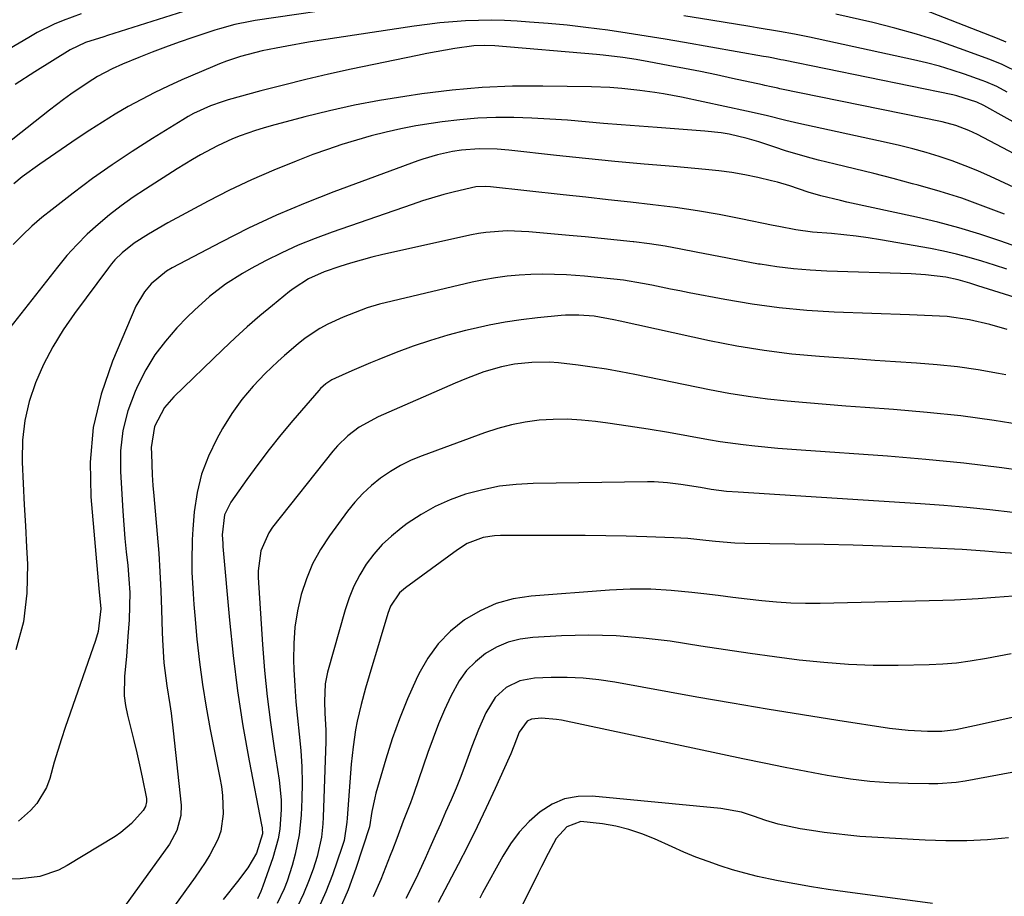
# Model space of a CAD drawing. Units: inches. Extents: x 1857223 to 1862526, y 447703 to 452972.
# Drawn here: x 1859476 to 1859685, y 448340 to 448527 of the extents above; entities that cross this region are included whole.
import ezdxf

# ---------------------------------------------------------------- set-up
doc = ezdxf.new("R2010")
doc.units = ezdxf.units.IN
doc.header["$MEASUREMENT"] = 0
doc.layers.add('7', color=7, linetype='Continuous')
doc.layers.add('8', color=7, linetype='Continuous')

msp = doc.modelspace()

# ---------------------------------------------------------------- linework, layer by layer
at = {"layer": '7', "color": 18}
for points in [[(1859548.66, 448529.67, 1882), (1859526.24, 448526.36, 1882), (1859525.14, 448526.18, 1882), (1859521.89, 448525.52, 1882), (1859518.68, 448524.64, 1882), (1859517.63, 448524.3, 1882), (1859512.97, 448522.75, 1882), (1859510.08, 448521.75, 1882), (1859507.21, 448520.72, 1882), (1859504.35, 448519.63, 1882), (1859501.51, 448518.51, 1882), (1859498.05, 448517.09, 1882), (1859495.88, 448516.14, 1882), (1859492.76, 448514.46, 1882), (1859490.75, 448513.22, 1882), (1859487.06, 448510.72, 1882), (1859485.53, 448509.63, 1882), (1859482.54, 448507.36, 1882), (1859471.63, 448498.75, 1882)], [(1859489.26, 448527.82, 1886), (1859485.44, 448526.38, 1886), (1859483.56, 448525.59, 1886), (1859479.9, 448523.81, 1886), (1859478.12, 448522.81, 1886), (1859449.35, 448505.89, 1886)], [(1859510.99, 448528.31, 1884), (1859494.89, 448523.2, 1884), (1859494.1, 448522.95, 1884), (1859490.18, 448521.69, 1884), (1859486.94, 448520.17, 1884), (1859479.46, 448515.51, 1884), (1859475.25, 448512.81, 1884)], [(1859685.98, 448511.17, 1882), (1859683.73, 448512.34, 1882), (1859681.42, 448513.36, 1882), (1859680.63, 448513.66, 1882), (1859676.91, 448514.98, 1882), (1859674.24, 448515.87, 1882), (1859671.55, 448516.69, 1882), (1859668.83, 448517.4, 1882), (1859666.09, 448518.05, 1882), (1859643.95, 448522.82, 1882), (1859640.79, 448523.46, 1882), (1859637.62, 448524.04, 1882), (1859632.86, 448524.84, 1882), (1859631.27, 448525.1, 1882), (1859622.98, 448526.45, 1882), (1859617.25, 448527.36, 1882)], [(1859688.66, 448515.19, 1884), (1859684.86, 448517.04, 1884), (1859682.25, 448518.09, 1884), (1859675.86, 448520.47, 1884), (1859671.31, 448522.05, 1884), (1859666.73, 448523.52, 1884), (1859662.09, 448524.79, 1884), (1859657.42, 448525.95, 1884), (1859649.53, 448527.73, 1884)], [(1859685.72, 448521.81, 1886), (1859683.9, 448522.56, 1886), (1859668.43, 448528.59, 1886)], [(1859709.91, 448486.26, 1878), (1859679.64, 448502.15, 1878), (1859677.83, 448503.02, 1878), (1859675.02, 448504.1, 1878), (1859672.12, 448504.86, 1878), (1859637.67, 448511.9, 1878), (1859637.21, 448512, 1878), (1859635.83, 448512.3, 1878), (1859634.45, 448512.61, 1878), (1859633.99, 448512.71, 1878), (1859627.64, 448514.09, 1878), (1859624.23, 448514.82, 1878), (1859620.82, 448515.52, 1878), (1859617.4, 448516.2, 1878), (1859613.98, 448516.85, 1878), (1859609.82, 448517.63, 1878), (1859607.12, 448518.1, 1878), (1859604.34, 448518.52, 1878), (1859600.15, 448519.01, 1878), (1859598.75, 448519.14, 1878), (1859577.12, 448520.99, 1878), (1859574.89, 448521.09, 1878), (1859572.66, 448520.99, 1878), (1859568.67, 448520.41, 1878), (1859564.69, 448519.73, 1878), (1859562.71, 448519.35, 1878), (1859560.73, 448518.95, 1878), (1859546.59, 448516.03, 1878), (1859541.78, 448514.98, 1878), (1859536.98, 448513.88, 1878), (1859532.21, 448512.68, 1878), (1859527.45, 448511.42, 1878), (1859520.51, 448509.5, 1878), (1859519.24, 448509.12, 1878), (1859516.76, 448508.24, 1878), (1859513.15, 448506.6, 1878), (1859512, 448505.96, 1878), (1859510.86, 448505.3, 1878), (1859504.4, 448501.32, 1878), (1859500.1, 448498.58, 1878), (1859495.85, 448495.75, 1878), (1859491.69, 448492.78, 1878), (1859487.6, 448489.73, 1878), (1859483.08, 448486.25, 1878), (1859480.91, 448484.5, 1878), (1859478.8, 448482.68, 1878), (1859476.79, 448480.75, 1878), (1859474.83, 448478.76, 1878)], [(1859700.4, 448484.88, 1876), (1859682.42, 448493.24, 1876), (1859679.75, 448494.42, 1876), (1859677.04, 448495.53, 1876), (1859674.3, 448496.54, 1876), (1859671.53, 448497.47, 1876), (1859668.73, 448498.31, 1876), (1859665.91, 448499.1, 1876), (1859663.07, 448499.81, 1876), (1859660.22, 448500.47, 1876), (1859641.7, 448504.5, 1876), (1859638.92, 448505.13, 1876), (1859634.77, 448506.17, 1876), (1859630.6, 448507.14, 1876), (1859616.77, 448510.1, 1876), (1859612.99, 448510.82, 1876), (1859611.09, 448511.11, 1876), (1859607.91, 448511.52, 1876), (1859604.09, 448511.93, 1876), (1859601.53, 448512.13, 1876), (1859597.69, 448512.29, 1876), (1859587.35, 448512.45, 1876), (1859580.9, 448512.4, 1876), (1859574.47, 448512.14, 1876), (1859568.06, 448511.57, 1876), (1859561.66, 448510.79, 1876), (1859557.99, 448510.26, 1876), (1859552.64, 448509.39, 1876), (1859547.31, 448508.39, 1876), (1859542.02, 448507.2, 1876), (1859536.75, 448505.89, 1876), (1859529.61, 448503.99, 1876), (1859527.94, 448503.51, 1876), (1859526.28, 448503.01, 1876), (1859523.01, 448501.86, 1876), (1859521.4, 448501.22, 1876), (1859518.24, 448499.78, 1876), (1859514.63, 448497.85, 1876), (1859512.94, 448496.88, 1876), (1859509.63, 448494.85, 1876), (1859502.95, 448490.58, 1876), (1859500.34, 448488.83, 1876), (1859497.78, 448487.01, 1876), (1859495.31, 448485.08, 1876), (1859492.89, 448483.07, 1876), (1859490.57, 448480.95, 1876), (1859488.35, 448478.75, 1876), (1859486.25, 448476.42, 1876), (1859484.24, 448474, 1876), (1859472.56, 448459.13, 1876)], [(1859685.42, 448485.22, 1874), (1859680.89, 448486.97, 1874), (1859676.32, 448488.6, 1874), (1859671.7, 448490.06, 1874), (1859667.04, 448491.4, 1874), (1859665.85, 448491.71, 1874), (1859661.74, 448492.79, 1874), (1859657.64, 448493.85, 1874), (1859653.52, 448494.87, 1874), (1859649.4, 448495.88, 1874), (1859645.87, 448496.72, 1874), (1859643.52, 448497.32, 1874), (1859638.87, 448498.68, 1874), (1859636.57, 448499.45, 1874), (1859633.21, 448500.59, 1874), (1859630.71, 448501.32, 1874), (1859626.91, 448502.2, 1874), (1859625.21, 448502.5, 1874), (1859621.77, 448502.89, 1874), (1859611.62, 448503.62, 1874), (1859607.81, 448503.9, 1874), (1859604, 448504.2, 1874), (1859600.2, 448504.53, 1874), (1859596.39, 448504.87, 1874), (1859592.59, 448505.18, 1874), (1859588.78, 448505.45, 1874), (1859584.97, 448505.63, 1874), (1859581.15, 448505.76, 1874), (1859577.32, 448505.75, 1874), (1859573.51, 448505.62, 1874), (1859569.71, 448505.29, 1874), (1859565.92, 448504.84, 1874), (1859563.59, 448504.5, 1874), (1859560.38, 448503.98, 1874), (1859557.19, 448503.38, 1874), (1859554.02, 448502.66, 1874), (1859550.87, 448501.88, 1874), (1859547.74, 448500.99, 1874), (1859544.63, 448500.03, 1874), (1859541.56, 448498.99, 1874), (1859538.5, 448497.88, 1874), (1859534.94, 448496.53, 1874), (1859530.16, 448494.6, 1874), (1859525.44, 448492.56, 1874), (1859520.8, 448490.33, 1874), (1859516.22, 448487.98, 1874), (1859507.67, 448483.38, 1874), (1859503.57, 448481.02, 1874), (1859500.51, 448479.05, 1874), (1859497.96, 448477.03, 1874), (1859496.43, 448475.51, 1874), (1859495.72, 448474.69, 1874), (1859495.05, 448473.84, 1874), (1859487.82, 448464.12, 1874), (1859485.43, 448460.63, 1874), (1859483.22, 448457.03, 1874), (1859481.3, 448453.28, 1874), (1859479.56, 448449.42, 1874), (1859478.24, 448445.43, 1874), (1859477.27, 448441.38, 1874), (1859476.82, 448437.24, 1874), (1859476.73, 448433.04, 1874), (1859476.76, 448432.52, 1874), (1859476.96, 448428.01, 1874), (1859477.17, 448423.5, 1874), (1859477.41, 448418.99, 1874), (1859477.65, 448414.49, 1874), (1859477.85, 448410.89, 1874), (1859477.73, 448404.68, 1874), (1859477.01, 448398.59, 1874), (1859475.39, 448392.67, 1874)], [(1859688.98, 448477.94, 1872), (1859684.58, 448479.48, 1872), (1859680.16, 448480.96, 1872), (1859675.71, 448482.32, 1872), (1859671.2, 448483.51, 1872), (1859666.67, 448484.59, 1872), (1859651.92, 448487.82, 1872), (1859650.53, 448488.13, 1872), (1859646.39, 448489.13, 1872), (1859643.65, 448489.91, 1872), (1859639.8, 448491.23, 1872), (1859637.2, 448492.01, 1872), (1859635.88, 448492.34, 1872), (1859633.02, 448493, 1872), (1859630.26, 448493.57, 1872), (1859627.48, 448494.07, 1872), (1859624.69, 448494.45, 1872), (1859621.88, 448494.75, 1872), (1859615.06, 448495.33, 1872), (1859608.84, 448495.88, 1872), (1859602.62, 448496.46, 1872), (1859596.41, 448497.08, 1872), (1859590.2, 448497.72, 1872), (1859580.12, 448498.8, 1872), (1859577.6, 448499.02, 1872), (1859573.81, 448499.15, 1872), (1859570.03, 448498.86, 1872), (1859568.14, 448498.57, 1872), (1859564.96, 448497.86, 1872), (1859561.83, 448496.91, 1872), (1859560.81, 448496.54, 1872), (1859542.95, 448489.97, 1872), (1859536.83, 448487.58, 1872), (1859530.78, 448485.03, 1872), (1859524.84, 448482.24, 1872), (1859518.97, 448479.29, 1872), (1859508.57, 448473.8, 1872), (1859507.37, 448473.1, 1872), (1859504.17, 448470.46, 1872), (1859502.71, 448468.76, 1872), (1859500.89, 448465.67, 1872), (1859495.91, 448454.03, 1872), (1859493.51, 448447.01, 1872), (1859491.82, 448439.87, 1872), (1859491.2, 448432.57, 1872), (1859491.29, 448425.14, 1872), (1859492.99, 448405.69, 1872), (1859493.47, 448401.35, 1872), (1859492.91, 448396.57, 1872), (1859492.34, 448394.67, 1872), (1859485.89, 448376.17, 1872), (1859485.07, 448373.72, 1872), (1859484.28, 448371.27, 1872), (1859483.56, 448368.79, 1872), (1859482.6, 448365.28, 1872), (1859481.92, 448363.39, 1872), (1859479.87, 448360.01, 1872), (1859478.51, 448358.52, 1872), (1859475.97, 448356.27, 1872)], [(1859718.27, 448457.94, 1868), (1859679.7, 448470.04, 1868), (1859678.03, 448470.56, 1868), (1859675.51, 448471.31, 1868), (1859672.93, 448471.83, 1868), (1859668.61, 448472.37, 1868), (1859665.57, 448472.55, 1868), (1859647.62, 448473.12, 1868), (1859644.08, 448473.31, 1868), (1859640.55, 448473.6, 1868), (1859637.03, 448474.04, 1868), (1859633.52, 448474.58, 1868), (1859633.16, 448474.64, 1868), (1859629.84, 448475.24, 1868), (1859626.53, 448475.86, 1868), (1859623.23, 448476.51, 1868), (1859619.93, 448477.18, 1868), (1859616.63, 448477.83, 1868), (1859613.31, 448478.41, 1868), (1859609.99, 448478.9, 1868), (1859606.65, 448479.33, 1868), (1859606.53, 448479.34, 1868), (1859603.12, 448479.72, 1868), (1859599.72, 448480.08, 1868), (1859596.31, 448480.41, 1868), (1859592.89, 448480.73, 1868), (1859584.38, 448481.49, 1868), (1859579.78, 448481.66, 1868), (1859575.19, 448481.36, 1868), (1859573.68, 448481.12, 1868), (1859572.17, 448480.82, 1868), (1859553.33, 448476.63, 1868), (1859551.03, 448476.08, 1868), (1859546.47, 448474.83, 1868), (1859544.21, 448474.13, 1868), (1859540.89, 448473.01, 1868), (1859537.57, 448471.48, 1868), (1859534.5, 448469.51, 1868), (1859533.53, 448468.77, 1868), (1859529.94, 448465.86, 1868), (1859527.23, 448463.61, 1868), (1859524.56, 448461.3, 1868), (1859521.95, 448458.93, 1868), (1859519.38, 448456.51, 1868), (1859508.96, 448446.42, 1868), (1859506.98, 448444.12, 1868), (1859504.86, 448440.11, 1868), (1859504.16, 448435.68, 1868), (1859504.19, 448434.29, 1868), (1859504.38, 448429.82, 1868), (1859504.52, 448427.6, 1868), (1859504.7, 448425.37, 1868), (1859505.42, 448417.21, 1868), (1859505.74, 448413.21, 1868), (1859506.01, 448409.2, 1868), (1859506.21, 448405.18, 1868), (1859506.35, 448401.16, 1868), (1859506.48, 448396.39, 1868), (1859506.54, 448394.76, 1868), (1859506.85, 448389.87, 1868), (1859507.44, 448385.01, 1868), (1859508.1, 448381.03, 1868), (1859508.39, 448379.17, 1868), (1859508.84, 448375.42, 1868), (1859510.48, 448359.64, 1868), (1859510.47, 448357.45, 1868), (1859509.62, 448354.27, 1868), (1859508.01, 448351.38, 1868), (1859498.44, 448338.1, 1868)], [(1859685.94, 448460.75, 1866), (1859682.26, 448461.77, 1866), (1859677.94, 448462.76, 1866), (1859673.2, 448463.46, 1866), (1859668.4, 448463.72, 1866), (1859666.81, 448463.79, 1866), (1859665.21, 448463.85, 1866), (1859649.24, 448464.43, 1866), (1859643.39, 448464.78, 1866), (1859637.56, 448465.31, 1866), (1859631.76, 448466.11, 1866), (1859625.98, 448467.08, 1866), (1859618.44, 448468.53, 1866), (1859616.45, 448468.92, 1866), (1859614.45, 448469.32, 1866), (1859610.47, 448470.14, 1866), (1859608.48, 448470.53, 1866), (1859604.48, 448471.18, 1866), (1859602.38, 448471.45, 1866), (1859598.26, 448471.87, 1866), (1859596.19, 448472.04, 1866), (1859592.35, 448472.31, 1866), (1859589.83, 448472.42, 1866), (1859587.32, 448472.46, 1866), (1859584.8, 448472.41, 1866), (1859582.28, 448472.29, 1866), (1859579.77, 448472.05, 1866), (1859577.28, 448471.74, 1866), (1859574.8, 448471.3, 1866), (1859572.33, 448470.79, 1866), (1859555.29, 448466.78, 1866), (1859552.64, 448466.09, 1866), (1859550.02, 448465.3, 1866), (1859547.45, 448464.37, 1866), (1859544.91, 448463.34, 1866), (1859541.66, 448461.86, 1866), (1859539.99, 448460.96, 1866), (1859536.83, 448458.86, 1866), (1859535.33, 448457.69, 1866), (1859532.43, 448455.22, 1866), (1859531.03, 448453.93, 1866), (1859528.38, 448451.39, 1866), (1859525.81, 448448.7, 1866), (1859523.41, 448445.88, 1866), (1859521.27, 448442.86, 1866), (1859519.3, 448439.7, 1866), (1859518.06, 448437.51, 1866), (1859516.28, 448433.81, 1866), (1859514.84, 448430.01, 1866), (1859513.9, 448426.06, 1866), (1859513.3, 448422, 1866), (1859513, 448418.3, 1866), (1859512.85, 448416.01, 1866), (1859512.75, 448411.43, 1866), (1859512.79, 448409.14, 1866), (1859513.03, 448404.55, 1866), (1859513.2, 448402.27, 1866), (1859513.39, 448399.98, 1866), (1859513.86, 448394.89, 1866), (1859514.39, 448390.06, 1866), (1859515.02, 448385.26, 1866), (1859515.8, 448380.47, 1866), (1859516.68, 448375.71, 1866), (1859518.73, 448365.49, 1866), (1859519.05, 448363.59, 1866), (1859519.29, 448361.69, 1866), (1859519.44, 448357.84, 1866), (1859518.93, 448354.11, 1866), (1859518.32, 448352.38, 1866), (1859516.57, 448349.08, 1866), (1859515.58, 448347.47, 1866), (1859513.47, 448344.36, 1866), (1859504.69, 448332.17, 1866)], [(1859685.65, 448451.11, 1864), (1859684.13, 448451.4, 1864), (1859679.79, 448452.15, 1864), (1859675.43, 448452.79, 1864), (1859671.05, 448453.25, 1864), (1859666.66, 448453.6, 1864), (1859662.25, 448453.88, 1864), (1859657.85, 448454.16, 1864), (1859653.45, 448454.46, 1864), (1859649.05, 448454.76, 1864), (1859646.07, 448454.97, 1864), (1859640.2, 448455.52, 1864), (1859634.35, 448456.23, 1864), (1859628.54, 448457.2, 1864), (1859622.76, 448458.34, 1864), (1859603.78, 448462.51, 1864), (1859602.41, 448462.81, 1864), (1859598.26, 448463.56, 1864), (1859594.95, 448463.78, 1864), (1859592.17, 448463.74, 1864), (1859591.25, 448463.67, 1864), (1859586.19, 448463.19, 1864), (1859582.75, 448462.79, 1864), (1859579.33, 448462.29, 1864), (1859575.93, 448461.64, 1864), (1859572.55, 448460.9, 1864), (1859570.93, 448460.5, 1864), (1859567.18, 448459.51, 1864), (1859563.46, 448458.42, 1864), (1859559.8, 448457.17, 1864), (1859556.16, 448455.83, 1864), (1859552.48, 448454.37, 1864), (1859550.72, 448453.66, 1864), (1859547.22, 448452.17, 1864), (1859545.48, 448451.39, 1864), (1859542.5, 448450, 1864), (1859541.21, 448449.18, 1864), (1859540.08, 448448.16, 1864), (1859539.73, 448447.78, 1864), (1859534.25, 448441.38, 1864), (1859531.7, 448438.32, 1864), (1859529.21, 448435.23, 1864), (1859526.8, 448432.06, 1864), (1859524.45, 448428.86, 1864), (1859521.03, 448424.07, 1864), (1859519.73, 448421.33, 1864), (1859519.23, 448417.06, 1864), (1859519.34, 448415.22, 1864), (1859519.39, 448414.61, 1864), (1859520.76, 448398.94, 1864), (1859521.54, 448391.43, 1864), (1859522.48, 448383.94, 1864), (1859523.64, 448376.48, 1864), (1859524.96, 448369.05, 1864), (1859527.59, 448355.47, 1864), (1859527.69, 448354.84, 1864), (1859527.75, 448353.57, 1864), (1859526.53, 448349.46, 1864), (1859524.69, 448346.32, 1864), (1859522.47, 448343.43, 1864), (1859519.42, 448339.63, 1864)], [(1859690.28, 448440.25, 1862), (1859683.19, 448441.38, 1862), (1859676.09, 448442.35, 1862), (1859668.96, 448443.11, 1862), (1859661.81, 448443.72, 1862), (1859655.8, 448444.14, 1862), (1859651.65, 448444.44, 1862), (1859647.49, 448444.77, 1862), (1859643.34, 448445.11, 1862), (1859639.19, 448445.48, 1862), (1859635.05, 448445.93, 1862), (1859630.93, 448446.47, 1862), (1859626.82, 448447.15, 1862), (1859622.73, 448447.91, 1862), (1859606.87, 448451.16, 1862), (1859603.87, 448451.74, 1862), (1859600.86, 448452.28, 1862), (1859597.84, 448452.75, 1862), (1859594.82, 448453.17, 1862), (1859590.62, 448453.66, 1862), (1859588.75, 448453.77, 1862), (1859585.01, 448453.7, 1862), (1859581.28, 448453.34, 1862), (1859578.58, 448452.82, 1862), (1859574.79, 448451.74, 1862), (1859571.1, 448450.34, 1862), (1859569.89, 448449.84, 1862), (1859568.68, 448449.32, 1862), (1859552.33, 448442.16, 1862), (1859548.33, 448439.98, 1862), (1859545.9, 448438.15, 1862), (1859543.73, 448436.03, 1862), (1859542.73, 448434.88, 1862), (1859529.91, 448418.7, 1862), (1859529.1, 448417.54, 1862), (1859527.4, 448413.68, 1862), (1859526.84, 448409.47, 1862), (1859526.86, 448408.04, 1862), (1859527.78, 448393.78, 1862), (1859528.22, 448388.26, 1862), (1859528.76, 448382.74, 1862), (1859529.45, 448377.24, 1862), (1859530.25, 448371.76, 1862), (1859531.33, 448364.95, 1862), (1859531.74, 448360.79, 1862), (1859531.75, 448358.7, 1862), (1859531.43, 448354.53, 1862), (1859531.08, 448352.47, 1862), (1859529.96, 448348.45, 1862), (1859527.84, 448342.42, 1862), (1859527.43, 448341.33, 1862), (1859526.72, 448339.75, 1862)], [(1859687.17, 448421.86, 1858), (1859682.28, 448422.43, 1858), (1859677.38, 448422.93, 1858), (1859672.48, 448423.34, 1858), (1859667.57, 448423.69, 1858), (1859628.79, 448426.13, 1858), (1859626.34, 448426.32, 1858), (1859623.11, 448426.73, 1858), (1859620.85, 448427.14, 1858), (1859616.65, 448427.82, 1858), (1859613.83, 448428.17, 1858), (1859611, 448428.34, 1858), (1859609.58, 448428.35, 1858), (1859585.25, 448428.03, 1858), (1859581.66, 448427.82, 1858), (1859578.1, 448427.41, 1858), (1859574.59, 448426.69, 1858), (1859570.91, 448425.7, 1858), (1859567.64, 448424.5, 1858), (1859564.47, 448423.09, 1858), (1859561.45, 448421.38, 1858), (1859558.54, 448419.47, 1858), (1859557.24, 448418.52, 1858), (1859555.16, 448416.83, 1858), (1859553.2, 448415.01, 1858), (1859551.45, 448413, 1858), (1859549.83, 448410.85, 1858), (1859548.43, 448408.56, 1858), (1859547.19, 448406.19, 1858), (1859546.18, 448403.71, 1858), (1859545.32, 448401.16, 1858), (1859541.58, 448387.88, 1858), (1859541.07, 448385.44, 1858), (1859540.93, 448381.67, 1858), (1859541.03, 448379.23, 1858), (1859541.24, 448375.58, 1858), (1859541.23, 448373.15, 1858), (1859540.68, 448357.09, 1858), (1859540.6, 448355.68, 1858), (1859540.3, 448352.88, 1858), (1859539.43, 448348.73, 1858), (1859538.56, 448346.05, 1858), (1859537.56, 448343.4, 1858), (1859536.48, 448340.79, 1858), (1859535.3, 448338.23, 1858)], [(1859687.71, 448413.1, 1856), (1859684.47, 448413.33, 1856), (1859681.23, 448413.61, 1856), (1859676.36, 448413.97, 1856), (1859674.74, 448414.05, 1856), (1859665.62, 448414.47, 1856), (1859659.44, 448414.72, 1856), (1859653.25, 448414.92, 1856), (1859647.06, 448415.05, 1856), (1859640.87, 448415.14, 1856), (1859630.2, 448415.23, 1856), (1859628.14, 448415.3, 1856), (1859624.02, 448415.69, 1856), (1859621.97, 448415.92, 1856), (1859618.13, 448416.3, 1856), (1859615.17, 448416.46, 1856), (1859609.41, 448416.66, 1856), (1859605.05, 448416.79, 1856), (1859600.68, 448416.88, 1856), (1859596.32, 448416.94, 1856), (1859591.96, 448416.96, 1856), (1859578.3, 448416.95, 1856), (1859577.08, 448416.89, 1856), (1859574.68, 448416.5, 1856), (1859571.25, 448415.22, 1856), (1859569.18, 448413.94, 1856), (1859558.19, 448405.86, 1856), (1859556.91, 448404.74, 1856), (1859555, 448401.95, 1856), (1859554.39, 448400.36, 1856), (1859552.75, 448394.93, 1856), (1859551.97, 448392.33, 1856), (1859551.2, 448389.73, 1856), (1859550.43, 448387.13, 1856), (1859549.67, 448384.52, 1856), (1859548.71, 448381.07, 1856), (1859547.89, 448377.48, 1856), (1859547.55, 448375.67, 1856), (1859547.01, 448372.03, 1856), (1859546.64, 448368.37, 1856), (1859545.74, 448356.86, 1856), (1859545.67, 448356.07, 1856), (1859545.1, 448352.14, 1856), (1859544.65, 448350.63, 1856), (1859542.64, 448344.84, 1856), (1859541.25, 448341.25, 1856), (1859539.7, 448337.74, 1856)], [(1859689.16, 448404.17, 1854), (1859685.3, 448403.95, 1854), (1859683.38, 448403.8, 1854), (1859679.78, 448403.51, 1854), (1859674.8, 448403.23, 1854), (1859672.31, 448403.15, 1854), (1859646.24, 448402.51, 1854), (1859643.13, 448402.5, 1854), (1859640.03, 448402.58, 1854), (1859636.94, 448402.78, 1854), (1859633.85, 448403.07, 1854), (1859630.76, 448403.42, 1854), (1859627.68, 448403.79, 1854), (1859624.59, 448404.17, 1854), (1859621.51, 448404.55, 1854), (1859618.97, 448404.87, 1854), (1859614.62, 448405.29, 1854), (1859610.26, 448405.54, 1854), (1859605.89, 448405.52, 1854), (1859601.52, 448405.32, 1854), (1859584.82, 448404.06, 1854), (1859581.06, 448403.47, 1854), (1859577.43, 448402.5, 1854), (1859574, 448400.96, 1854), (1859570.7, 448399.04, 1854), (1859567.75, 448396.62, 1854), (1859565.1, 448393.95, 1854), (1859562.9, 448390.9, 1854), (1859560.99, 448387.59, 1854), (1859560.42, 448386.38, 1854), (1859558.57, 448382.23, 1854), (1859556.85, 448378.02, 1854), (1859555.34, 448373.74, 1854), (1859553.97, 448369.41, 1854), (1859551.87, 448362.2, 1854), (1859551.61, 448361.23, 1854), (1859551.01, 448358.28, 1854), (1859550.5, 448355.05, 1854), (1859547.63, 448346.22, 1854), (1859545.97, 448341.68, 1854), (1859544.08, 448337.25, 1854)], [(1859686.77, 448391.78, 1852), (1859684.18, 448391.3, 1852), (1859681.58, 448390.81, 1852), (1859678.11, 448390.23, 1852), (1859675.21, 448389.85, 1852), (1859672.29, 448389.62, 1852), (1859669.37, 448389.48, 1852), (1859662.77, 448389.35, 1852), (1859657.51, 448389.35, 1852), (1859652.26, 448389.52, 1852), (1859647.01, 448389.93, 1852), (1859641.78, 448390.49, 1852), (1859636.56, 448391.19, 1852), (1859631.34, 448391.91, 1852), (1859626.12, 448392.67, 1852), (1859620.91, 448393.46, 1852), (1859614.39, 448394.47, 1852), (1859608.64, 448395.17, 1852), (1859602.87, 448395.64, 1852), (1859597.09, 448395.75, 1852), (1859591.29, 448395.63, 1852), (1859585.2, 448395.3, 1852), (1859582.52, 448394.93, 1852), (1859579.93, 448394.28, 1852), (1859577.48, 448393.21, 1852), (1859575.14, 448391.85, 1852), (1859573.03, 448390.13, 1852), (1859571.14, 448388.23, 1852), (1859569.57, 448386.06, 1852), (1859567.8, 448382.84, 1852), (1859566.46, 448379.89, 1852), (1859565.18, 448376.91, 1852), (1859564.01, 448373.88, 1852), (1859562.92, 448370.83, 1852), (1859559.95, 448362.11, 1852), (1859559.24, 448360.14, 1852), (1859557.65, 448356.26, 1852), (1859556.32, 448352.59, 1852), (1859555.41, 448350.16, 1852), (1859554.93, 448348.94, 1852), (1859552.91, 448343.85, 1852), (1859551.3, 448340.15, 1852)], [(1859696.83, 448368.42, 1848), (1859677.02, 448364.78, 1848), (1859675.1, 448364.48, 1848), (1859671.24, 448364.17, 1848), (1859669.3, 448364.15, 1848), (1859664.96, 448364.22, 1848), (1859660.86, 448364.4, 1848), (1859656.77, 448364.7, 1848), (1859652.69, 448365.19, 1848), (1859648.63, 448365.82, 1848), (1859647.75, 448365.97, 1848), (1859643.26, 448366.8, 1848), (1859638.78, 448367.65, 1848), (1859634.31, 448368.55, 1848), (1859629.84, 448369.47, 1848), (1859591.31, 448377.69, 1848), (1859590.25, 448377.87, 1848), (1859587.04, 448378.11, 1848), (1859584.92, 448377.93, 1848), (1859584, 448377.48, 1848), (1859582.33, 448375.18, 1848), (1859581.17, 448372.17, 1848), (1859580.52, 448370.56, 1848), (1859580.17, 448369.76, 1848), (1859577.19, 448363.17, 1848), (1859575.31, 448359.09, 1848), (1859573.39, 448355.04, 1848), (1859571.39, 448351.03, 1848), (1859569.34, 448347.04, 1848), (1859565.12, 448338.97, 1848)], [(1859686.23, 448352.69, 1846), (1859681.81, 448352.3, 1846), (1859677.38, 448352.07, 1846), (1859672.95, 448352.06, 1846), (1859668.52, 448352.2, 1846), (1859657.23, 448352.84, 1846), (1859654.68, 448353.02, 1846), (1859652.14, 448353.25, 1846), (1859649.6, 448353.54, 1846), (1859647.07, 448353.87, 1846), (1859644.39, 448354.27, 1846), (1859642.02, 448354.64, 1846), (1859637.31, 448355.61, 1846), (1859634.69, 448356.42, 1846), (1859632.08, 448357.31, 1846), (1859629.55, 448358.13, 1846), (1859625.15, 448358.96, 1846), (1859597.84, 448361.56, 1846), (1859594.84, 448361.49, 1846), (1859591.96, 448360.99, 1846), (1859589.28, 448359.83, 1846), (1859586.74, 448358.23, 1846), (1859584.44, 448356.15, 1846), (1859582.33, 448353.92, 1846), (1859580.49, 448351.45, 1846), (1859578.84, 448348.83, 1846), (1859574.53, 448341.03, 1846), (1859573.92, 448339.91, 1846)], [(1859670.1, 448338.72, 1844), (1859651.52, 448341.22, 1844), (1859647.95, 448341.73, 1844), (1859644.39, 448342.29, 1844), (1859640.84, 448342.92, 1844), (1859637.29, 448343.59, 1844), (1859635.61, 448343.93, 1844), (1859632.93, 448344.52, 1844), (1859630.26, 448345.17, 1844), (1859627.62, 448345.92, 1844), (1859625, 448346.74, 1844), (1859622.41, 448347.65, 1844), (1859619.84, 448348.61, 1844), (1859617.3, 448349.66, 1844), (1859614.78, 448350.76, 1844), (1859611.03, 448352.46, 1844), (1859608.35, 448353.55, 1844), (1859605.62, 448354.47, 1844), (1859602.83, 448355.16, 1844), (1859599.98, 448355.68, 1844), (1859595.41, 448356.19, 1844), (1859592.43, 448355.04, 1844), (1859590.15, 448352.53, 1844), (1859588.44, 448349.41, 1844), (1859587.01, 448346.61, 1844), (1859586.31, 448345.2, 1844), (1859582.57, 448337.64, 1844)]]:
    msp.add_polyline3d(points, dxfattribs=at)
at = {"layer": '8', "color": 18}
for points in [[(1859689.62, 448503.51, 1880), (1859681.01, 448508.32, 1880), (1859679.54, 448509.06, 1880), (1859675.27, 448510.39, 1880), (1859674.4, 448510.59, 1880), (1859638.43, 448517.96, 1880), (1859637.9, 448518.06, 1880), (1859636.32, 448518.37, 1880), (1859635.27, 448518.57, 1880), (1859634.74, 448518.66, 1880), (1859634.21, 448518.76, 1880), (1859617.39, 448521.73, 1880), (1859613.34, 448522.43, 1880), (1859609.29, 448523.09, 1880), (1859605.22, 448523.72, 1880), (1859601.16, 448524.31, 1880), (1859596.48, 448524.92, 1880), (1859592.48, 448525.38, 1880), (1859588.47, 448525.75, 1880), (1859584.46, 448526.07, 1880), (1859581.9, 448526.24, 1880), (1859579.16, 448526.38, 1880), (1859576.42, 448526.45, 1880), (1859573.67, 448526.42, 1880), (1859570.93, 448526.32, 1880), (1859568.19, 448526.13, 1880), (1859565.46, 448525.89, 1880), (1859562.74, 448525.57, 1880), (1859560.02, 448525.2, 1880), (1859539.85, 448522.13, 1880), (1859537.56, 448521.77, 1880), (1859532.98, 448520.97, 1880), (1859530.7, 448520.53, 1880), (1859527.7, 448519.91, 1880), (1859523.11, 448518.72, 1880), (1859520.11, 448517.72, 1880), (1859518.63, 448517.16, 1880), (1859517.17, 448516.56, 1880), (1859510.68, 448513.78, 1880), (1859507.76, 448512.47, 1880), (1859504.88, 448511.1, 1880), (1859502.05, 448509.63, 1880), (1859499.26, 448508.08, 1880), (1859496.51, 448506.46, 1880), (1859493.78, 448504.8, 1880), (1859491.1, 448503.07, 1880), (1859488.44, 448501.3, 1880), (1859480.49, 448495.88, 1880), (1859476.74, 448493.14, 1880), (1859474.94, 448491.67, 1880)], [(1859685.9, 448473.54, 1870), (1859683.23, 448474.4, 1870), (1859680.56, 448475.25, 1870), (1859677.87, 448476.05, 1870), (1859675.17, 448476.77, 1870), (1859672.44, 448477.38, 1870), (1859669.69, 448477.92, 1870), (1859659.03, 448479.8, 1870), (1859656.44, 448480.21, 1870), (1859653.85, 448480.58, 1870), (1859651.25, 448480.87, 1870), (1859648.64, 448481.11, 1870), (1859644.63, 448481.43, 1870), (1859641.03, 448481.92, 1870), (1859637.46, 448482.58, 1870), (1859636.27, 448482.82, 1870), (1859629.41, 448484.24, 1870), (1859624.79, 448485.13, 1870), (1859620.15, 448485.94, 1870), (1859615.49, 448486.62, 1870), (1859610.68, 448487.23, 1870), (1859605.93, 448487.77, 1870), (1859601.18, 448488.3, 1870), (1859596.43, 448488.83, 1870), (1859591.67, 448489.35, 1870), (1859576.18, 448491.03, 1870), (1859575.15, 448491.1, 1870), (1859573.1, 448491.03, 1870), (1859568.55, 448489.97, 1870), (1859566.28, 448489.38, 1870), (1859561.8, 448488.06, 1870), (1859559.58, 448487.32, 1870), (1859542.55, 448481.43, 1870), (1859538.94, 448480.09, 1870), (1859535.37, 448478.64, 1870), (1859531.87, 448477.03, 1870), (1859528.42, 448475.31, 1870), (1859525.39, 448473.71, 1870), (1859523.52, 448472.66, 1870), (1859519.92, 448470.35, 1870), (1859516.51, 448467.73, 1870), (1859513.32, 448464.87, 1870), (1859511.8, 448463.36, 1870), (1859509.58, 448461.07, 1870), (1859507.15, 448458.27, 1870), (1859504.92, 448455.32, 1870), (1859503, 448452.16, 1870), (1859501.29, 448448.86, 1870), (1859500.71, 448447.57, 1870), (1859499.2, 448443.46, 1870), (1859498.11, 448439.26, 1870), (1859497.64, 448434.96, 1870), (1859497.59, 448430.57, 1870), (1859498.12, 448422.11, 1870), (1859498.32, 448419.22, 1870), (1859498.56, 448416.33, 1870), (1859498.85, 448413.45, 1870), (1859499.16, 448410.57, 1870), (1859499.42, 448407.69, 1870), (1859499.57, 448404.81, 1870), (1859499.56, 448401.93, 1870), (1859499.44, 448399.04, 1870), (1859499.19, 448395.47, 1870), (1859498.87, 448391.27, 1870), (1859498.46, 448387.07, 1870), (1859498.4, 448382.91, 1870), (1859498.67, 448380.85, 1870), (1859499.08, 448378.8, 1870), (1859499.83, 448375.93, 1870), (1859500.47, 448373.36, 1870), (1859501.09, 448370.78, 1870), (1859501.66, 448368.19, 1870), (1859502.2, 448365.59, 1870), (1859503.11, 448361.06, 1870), (1859503.16, 448360.39, 1870), (1859502.94, 448359.39, 1870), (1859502.42, 448358.52, 1870), (1859499.94, 448355.73, 1870), (1859497.72, 448353.84, 1870), (1859496.5, 448353.02, 1870), (1859486.32, 448346.83, 1870), (1859484.44, 448345.85, 1870), (1859480.48, 448344.49, 1870), (1859476.28, 448343.96, 1870), (1859474.16, 448343.95, 1870)], [(1859692.87, 448430.18, 1860), (1859684.81, 448431.31, 1860), (1859676.74, 448432.32, 1860), (1859668.65, 448433.12, 1860), (1859660.55, 448433.79, 1860), (1859642.22, 448435.08, 1860), (1859637.27, 448435.46, 1860), (1859632.34, 448435.92, 1860), (1859629.87, 448436.19, 1860), (1859624.97, 448436.89, 1860), (1859622.52, 448437.3, 1860), (1859618.26, 448438.08, 1860), (1859613.99, 448438.84, 1860), (1859609.71, 448439.55, 1860), (1859605.43, 448440.2, 1860), (1859601.14, 448440.82, 1860), (1859598.49, 448441.18, 1860), (1859595.52, 448441.49, 1860), (1859592.53, 448441.65, 1860), (1859589.55, 448441.61, 1860), (1859586.56, 448441.43, 1860), (1859583.6, 448441.04, 1860), (1859580.67, 448440.49, 1860), (1859577.79, 448439.72, 1860), (1859574.95, 448438.79, 1860), (1859561.72, 448433.91, 1860), (1859559.39, 448432.94, 1860), (1859557.13, 448431.85, 1860), (1859554.97, 448430.57, 1860), (1859552.88, 448429.17, 1860), (1859550.92, 448427.59, 1860), (1859549.07, 448425.91, 1860), (1859547.39, 448424.06, 1860), (1859545.81, 448422.1, 1860), (1859542.02, 448416.91, 1860), (1859540.11, 448413.97, 1860), (1859538.43, 448410.92, 1860), (1859537.1, 448407.71, 1860), (1859535.99, 448404.38, 1860), (1859535.23, 448400.95, 1860), (1859534.67, 448397.49, 1860), (1859534.43, 448394, 1860), (1859534.39, 448390.49, 1860), (1859534.46, 448388.5, 1860), (1859534.63, 448385.04, 1860), (1859534.86, 448381.59, 1860), (1859535.19, 448378.15, 1860), (1859535.57, 448374.71, 1860), (1859535.91, 448371.27, 1860), (1859536.14, 448367.82, 1860), (1859536.19, 448364.37, 1860), (1859536.13, 448360.91, 1860), (1859535.98, 448357.53, 1860), (1859535.59, 448353.34, 1860), (1859534.75, 448349.22, 1860), (1859534.1, 448346.84, 1860), (1859533, 448343.52, 1860), (1859532.36, 448341.89, 1860), (1859530.89, 448338.73, 1860)], [(1859700.52, 448381.22, 1850), (1859679.03, 448376.49, 1850), (1859677.05, 448376.06, 1850), (1859675.06, 448375.67, 1850), (1859672.06, 448375.32, 1850), (1859669.01, 448375.31, 1850), (1859664.96, 448375.49, 1850), (1859660.93, 448375.96, 1850), (1859649.96, 448377.64, 1850), (1859642.48, 448378.81, 1850), (1859635, 448380.03, 1850), (1859627.53, 448381.3, 1850), (1859620.06, 448382.62, 1850), (1859602.6, 448385.77, 1850), (1859599.24, 448386.27, 1850), (1859595.87, 448386.63, 1850), (1859592.48, 448386.77, 1850), (1859589.08, 448386.77, 1850), (1859585.57, 448386.65, 1850), (1859582.43, 448386.09, 1850), (1859579.57, 448384.66, 1850), (1859577.19, 448382.5, 1850), (1859575.2, 448379.29, 1850), (1859573.63, 448375.76, 1850), (1859572.26, 448372.15, 1850), (1859570.86, 448368.24, 1850), (1859569.91, 448365.74, 1850), (1859568.89, 448363.26, 1850), (1859567.84, 448360.81, 1850), (1859566.67, 448358.15, 1850), (1859565.56, 448355.63, 1850), (1859564.44, 448353.11, 1850), (1859563.33, 448350.6, 1850), (1859562.32, 448348.31, 1850), (1859560.34, 448344.02, 1850), (1859558.22, 448339.79, 1850)]]:
    msp.add_polyline3d(points, dxfattribs=at)

doc.saveas('drawing.dxf')
